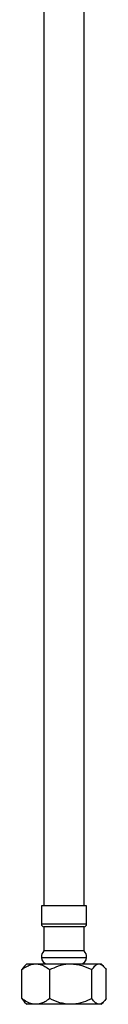
# Model space of a CAD drawing. Units: millimetres. Extents: x -5684 to 210, y -683 to 1819.
# Drawn here: x -5513 to -5486, y 403 to 708 of the extents above; entities that cross this region are included whole.
import ezdxf

# ---------------------------------------------------------------- set-up
doc = ezdxf.new("R2010")
doc.units = ezdxf.units.MM
doc.layers.add('A1', color=7, linetype='Continuous')

msp = doc.modelspace()

# ---------------------------------------------------------------- linework, layer by layer
at = {"layer": 'A1', "linetype": 'Continuous', "lineweight": 25}
for p, q in [((-5505.708, 963.456), (-5505.708, 433.956)), ((-5493.208, 433.956), (-5493.208, 723.686)), ((-5506.458, 433.956), (-5506.458, 428.206)), ((-5492.458, 433.956), (-5506.458, 433.956)), ((-5492.458, 428.206), (-5492.458, 433.956)), ((-5492.458, 428.206), (-5506.458, 428.206)), ((-5505.708, 427.456), (-5505.708, 419.956)), ((-5493.208, 427.456), (-5505.708, 427.456)), ((-5493.208, 419.956), (-5493.208, 427.456)), ((-5506.458, 417.956), (-5504.768, 417.956)), ((-5493.208, 419.956), (-5505.708, 419.956)), ((-5504.768, 417.956), (-5492.458, 417.956)), ((-5511.645, 415.216), (-5512.508, 414.177)), ((-5512.508, 405.235), (-5512.508, 414.177)), ((-5510.958, 415.956), (-5511.671, 415.242)), ((-5510.958, 415.956), (-5508.182, 415.956)), ((-5508.182, 415.956), (-5497.332, 415.956)), ((-5503.857, 405.235), (-5503.857, 414.177)), ((-5497.332, 415.956), (-5488.607, 415.956)), ((-5490.807, 405.235), (-5490.807, 414.177)), ((-5488.607, 415.956), (-5487.958, 415.956)), ((-5487.244, 415.242), (-5487.958, 415.956)), ((-5486.407, 405.235), (-5486.407, 414.177)), ((-5512.508, 405.235), (-5511.646, 404.158)), ((-5511.653, 404.151), (-5510.958, 403.456)), ((-5508.182, 403.456), (-5510.958, 403.456)), ((-5497.332, 403.456), (-5508.182, 403.456)), ((-5488.607, 403.456), (-5497.332, 403.456)), ((-5487.958, 403.456), (-5488.607, 403.456)), ((-5487.958, 403.456), (-5487.262, 404.151))]:
    msp.add_line(p, q, dxfattribs=at)
for centre, radius, start, end in [((-5505.708, 428.206), 0.75, 180, 270), ((-5493.208, 428.206), 0.75, 270, 0), ((-5503.416, 417.956), 3.042, 138.88791, 180), ((-5504.458, 417.956), 2, 180, 270), ((-5494.458, 417.956), 2, 270, 0), ((-5495.499, 417.956), 3.042, 0, 41.11209)]:
    msp.add_arc(centre, radius, start, end, dxfattribs=at)
for points, knots in [([(-5512.508, 414.177), (-5512.258, 414.361), (-5511.509, 414.913), (-5510.185, 415.631), (-5508.963, 415.94), (-5508.288, 415.954), (-5508.182, 415.956)], [0, 0, 0, 0, 0.1844667, 0.5515654, 0.9299749, 1, 1, 1, 1]), ([(-5508.182, 415.956), (-5507.717, 415.916), (-5506.771, 415.834), (-5505.31, 415.206), (-5504.366, 414.537), (-5503.857, 414.177)], [0, 0, 0, 0, 0.309142, 0.6277772, 1, 1, 1, 1]), ([(-5503.857, 414.177), (-5502.963, 414.592), (-5501.146, 415.438), (-5498.893, 415.919), (-5497.605, 415.949), (-5497.332, 415.956)], [0, 0, 0, 0, 0.4323856, 0.879555, 1, 1, 1, 1]), ([(-5497.332, 415.956), (-5496.184, 415.853), (-5493.906, 415.649), (-5491.834, 414.665), (-5490.807, 414.177)], [0, 0, 0, 0, 0.5040004, 1, 1, 1, 1]), ([(-5490.807, 414.177), (-5490.505, 414.592), (-5489.893, 415.438), (-5489.133, 415.919), (-5488.699, 415.949), (-5488.607, 415.956)], [0, 0, 0, 0, 0.4323857, 0.8795551, 1, 1, 1, 1]), ([(-5488.607, 415.956), (-5488.22, 415.853), (-5487.452, 415.649), (-5486.754, 414.665), (-5486.407, 414.177)], [0, 0, 0, 0, 0.5040004, 1, 1, 1, 1]), ([(-5508.182, 403.456), (-5508.288, 403.458), (-5508.944, 403.471), (-5510.166, 403.773), (-5511.492, 404.485), (-5512.258, 405.05), (-5512.508, 405.235)], [0, 0, 0, 0, 0.07002358, 0.43590813, 0.81553676, 1, 1, 1, 1]), ([(-5503.857, 405.235), (-5504.366, 404.874), (-5505.298, 404.214), (-5506.758, 403.582), (-5507.703, 403.498), (-5508.182, 403.456)], [0, 0, 0, 0, 0.3722235, 0.6819312, 1, 1, 1, 1]), ([(-5497.332, 403.456), (-5498.48, 403.559), (-5500.758, 403.763), (-5502.829, 404.747), (-5503.857, 405.235)], [0, 0, 0, 0, 0.504002, 1, 1, 1, 1]), ([(-5490.807, 405.235), (-5491.7, 404.819), (-5493.517, 403.974), (-5495.771, 403.492), (-5497.059, 403.462), (-5497.332, 403.456)], [0, 0, 0, 0, 0.4323858, 0.8795552, 1, 1, 1, 1]), ([(-5488.607, 403.456), (-5488.994, 403.559), (-5489.762, 403.763), (-5490.46, 404.747), (-5490.807, 405.235)], [0, 0, 0, 0, 0.504002, 1, 1, 1, 1]), ([(-5486.407, 405.235), (-5486.709, 404.819), (-5487.321, 403.974), (-5488.081, 403.492), (-5488.515, 403.462), (-5488.607, 403.456)], [0, 0, 0, 0, 0.4323858, 0.8795552, 1, 1, 1, 1])]:
    msp.add_open_spline(points, degree=3, knots=knots, dxfattribs=at)

doc.saveas('drawing.dxf')
